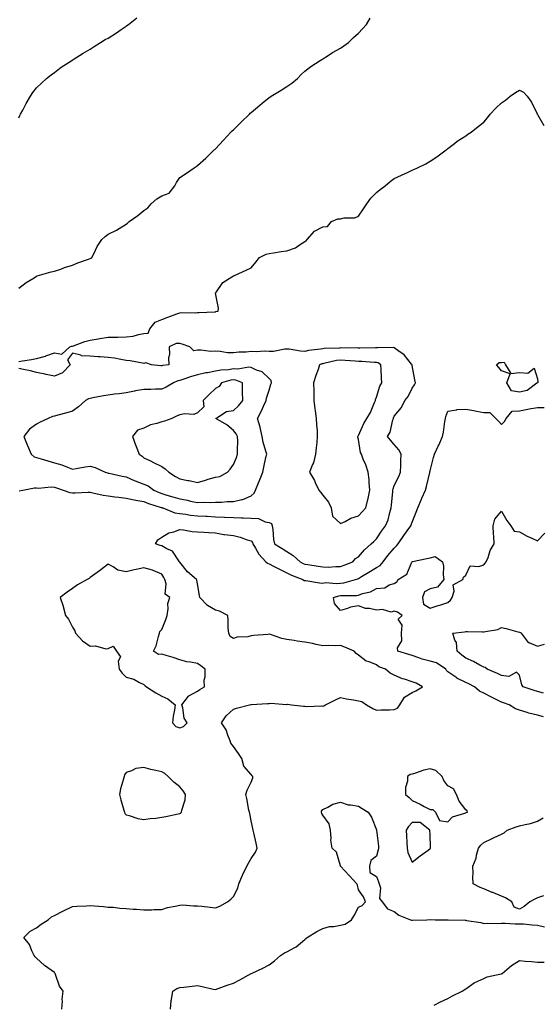
# Model space of a CAD drawing. Units: inches. Extents: x 902483 to 905123, y 7340138 to 7342778.
# Drawn here: x 902829 to 903120, y 7341125 to 7341675 of the extents above; entities that cross this region are included whole.
import ezdxf

# ---------------------------------------------------------------- set-up
doc = ezdxf.new("R2010")
doc.units = ezdxf.units.IN
doc.header["$MEASUREMENT"] = 0
doc.layers.add('Contour_90247340', color=7, linetype='Continuous', true_color=0xf3a980)

msp = doc.modelspace()

# ---------------------------------------------------------------- linework, layer by layer
at = {"layer": 'Contour_90247340'}
for points in [[(902828.05, 7341619.93, 3364), (902828.74, 7341621.23, 3364), (902829.14, 7341621.92, 3364), (902830.37, 7341624.24, 3364), (902832.18, 7341627.79, 3364), (902834.63, 7341631.92, 3364), (902836.01, 7341633.96, 3364), (902838.05, 7341636.57, 3364), (902840.77, 7341639.2, 3364), (902843.67, 7341641.92, 3364), (902846.15, 7341643.82, 3364), (902848.05, 7341645.27, 3364), (902851.88, 7341648.09, 3364), (902857.67, 7341651.92, 3364), (902857.91, 7341652.06, 3364), (902858.05, 7341652.12, 3364), (902858.58, 7341652.45, 3364), (902864, 7341655.97, 3364), (902868.05, 7341658.2, 3364), (902870.27, 7341659.7, 3364), (902873.73, 7341661.92, 3364), (902876.42, 7341663.55, 3364), (902878.05, 7341664.39, 3364), (902882.7, 7341667.27, 3364), (902885.36, 7341669.23, 3364), (902888.05, 7341671.16, 3364), (902888.55, 7341671.42, 3364), (902889.35, 7341671.92, 3364), (902894.18, 7341675.79, 3364)], [(902828.05, 7341524.73, 3363), (902832.16, 7341527.81, 3363), (902836.7, 7341530.57, 3363), (902838.05, 7341531.43, 3363), (902838.41, 7341531.56, 3363), (902839.63, 7341531.92, 3363), (902846.14, 7341533.83, 3363), (902848.05, 7341534.19, 3363), (902851.52, 7341535.39, 3363), (902853.72, 7341536.25, 3363), (902858.05, 7341537.55, 3363), (902861.11, 7341538.86, 3363), (902867.04, 7341540.91, 3363), (902868.05, 7341541.3, 3363), (902868.47, 7341541.5, 3363), (902868.96, 7341541.92, 3363), (902869.97, 7341543.84, 3363), (902871.93, 7341548.04, 3363), (902874.61, 7341551.92, 3363), (902876.33, 7341553.64, 3363), (902878.05, 7341554.86, 3363), (902882.81, 7341557.16, 3363), (902884.21, 7341558.08, 3363), (902888.05, 7341560.42, 3363), (902888.91, 7341561.06, 3363), (902889.79, 7341561.92, 3363), (902894.66, 7341565.31, 3363), (902898.05, 7341568.14, 3363), (902900.32, 7341569.65, 3363), (902902.19, 7341571.92, 3363), (902905.27, 7341574.7, 3363), (902908.05, 7341576.28, 3363), (902912.12, 7341577.85, 3363), (902915.31, 7341581.92, 3363), (902916.27, 7341583.7, 3363), (902918.05, 7341586.61, 3363), (902921.36, 7341588.61, 3363), (902926.16, 7341591.92, 3363), (902927.31, 7341592.66, 3363), (902928.05, 7341593.29, 3363), (902932.71, 7341597.26, 3363), (902937.4, 7341601.92, 3363), (902937.75, 7341602.22, 3363), (902938.05, 7341602.48, 3363), (902942.58, 7341607.39, 3363), (902946.74, 7341611.92, 3363), (902947.4, 7341612.57, 3363), (902948.05, 7341613.22, 3363), (902952.52, 7341617.45, 3363), (902957.07, 7341621.92, 3363), (902957.55, 7341622.42, 3363), (902958.05, 7341622.88, 3363), (902962.94, 7341627.03, 3363), (902964.15, 7341628.02, 3363), (902968.05, 7341631.21, 3363), (902968.49, 7341631.48, 3363), (902969.21, 7341631.92, 3363), (902974.71, 7341635.26, 3363), (902978.05, 7341637.32, 3363), (902980.67, 7341639.3, 3363), (902983.92, 7341641.92, 3363), (902985.98, 7341643.99, 3363), (902988.05, 7341645.96, 3363), (902991.43, 7341648.54, 3363), (902996.66, 7341651.92, 3363), (902997.47, 7341652.5, 3363), (902998.05, 7341652.81, 3363), (903000.45, 7341654.32, 3363), (903003.58, 7341656.39, 3363), (903008.05, 7341658.71, 3363), (903009.9, 7341660.07, 3363), (903012.39, 7341661.92, 3363), (903015.19, 7341664.78, 3363), (903018.05, 7341667.24, 3363), (903020.29, 7341669.68, 3363), (903022.48, 7341671.92, 3363), (903024.5, 7341675.47, 3363)], [(902828.05, 7341483.69, 3362), (902830.22, 7341484.09, 3362), (902835.14, 7341484.83, 3362), (902838.05, 7341485.4, 3362), (902842.94, 7341486.81, 3362), (902843.13, 7341486.84, 3362), (902848.05, 7341488.68, 3362), (902852.08, 7341487.89, 3362), (902856.67, 7341491.92, 3362), (902857.64, 7341492.33, 3362), (902858.05, 7341492.36, 3362), (902858.68, 7341492.55, 3362), (902865.09, 7341494.88, 3362), (902868.05, 7341495.61, 3362), (902872.5, 7341496.37, 3362), (902873.45, 7341496.52, 3362), (902878.05, 7341497.34, 3362), (902882.54, 7341497.43, 3362), (902883.56, 7341497.43, 3362), (902888.05, 7341497.52, 3362), (902891.99, 7341497.98, 3362), (902895.03, 7341498.9, 3362), (902898.05, 7341499.4, 3362), (902900.38, 7341499.59, 3362), (902901.32, 7341501.92, 3362), (902904.3, 7341505.67, 3362), (902908.05, 7341507.3, 3362), (902911.43, 7341508.54, 3362), (902916.5, 7341510.37, 3362), (902918.05, 7341510.93, 3362), (902918.92, 7341511.05, 3362), (902927.14, 7341511.01, 3362), (902928.05, 7341511.1, 3362), (902928.81, 7341511.16, 3362), (902937.69, 7341511.56, 3362), (902938.05, 7341511.59, 3362), (902938.33, 7341511.64, 3362), (902939.56, 7341511.92, 3362), (902939.71, 7341513.59, 3362), (902938.1, 7341521.87, 3362), (902938.11, 7341521.92, 3362), (902938.29, 7341522.16, 3362), (902942.13, 7341527.84, 3362), (902947.2, 7341531.07, 3362), (902948.05, 7341531.69, 3362), (902948.34, 7341531.63, 3362), (902949.01, 7341531.92, 3362), (902955.27, 7341534.7, 3362), (902958.05, 7341536, 3362), (902960.68, 7341539.29, 3362), (902962.69, 7341541.92, 3362), (902966.34, 7341543.63, 3362), (902968.05, 7341544.05, 3362), (902970.57, 7341544.44, 3362), (902974.84, 7341545.13, 3362), (902978.05, 7341545.61, 3362), (902982.73, 7341547.24, 3362), (902985.02, 7341548.89, 3362), (902988.05, 7341550.76, 3362), (902988.85, 7341551.12, 3362), (902989.39, 7341551.92, 3362), (902993.49, 7341556.48, 3362), (902998.05, 7341559, 3362), (903000.71, 7341559.26, 3362), (903002.87, 7341561.92, 3362), (903006.55, 7341563.42, 3362), (903008.05, 7341563.45, 3362), (903010.1, 7341563.97, 3362), (903016, 7341563.97, 3362), (903018.05, 7341564.98, 3362), (903020.84, 7341569.13, 3362), (903022.62, 7341571.92, 3362), (903024.96, 7341575.01, 3362), (903028.05, 7341578.25, 3362), (903030.14, 7341579.83, 3362), (903032.94, 7341581.92, 3362), (903035.65, 7341584.32, 3362), (903038.05, 7341586.06, 3362), (903042.16, 7341587.81, 3362), (903045.74, 7341589.61, 3362), (903048.05, 7341590.69, 3362), (903048.97, 7341591, 3362), (903051.06, 7341591.92, 3362), (903055.74, 7341594.23, 3362), (903058.05, 7341595.7, 3362), (903061.84, 7341598.13, 3362), (903067.06, 7341601.92, 3362), (903067.63, 7341602.34, 3362), (903068.05, 7341602.65, 3362), (903071.67, 7341605.54, 3362), (903073.18, 7341606.79, 3362), (903078.05, 7341609.84, 3362), (903079.17, 7341610.8, 3362), (903080.99, 7341611.92, 3362), (903085.02, 7341614.95, 3362), (903088.05, 7341617.42, 3362), (903090.12, 7341619.85, 3362), (903091.57, 7341621.92, 3362), (903094.76, 7341625.21, 3362), (903098.05, 7341628.23, 3362), (903100.29, 7341629.68, 3362), (903102.88, 7341631.92, 3362), (903105.87, 7341634.1, 3362), (903108.05, 7341635.26, 3362), (903110.31, 7341634.18, 3362), (903112.4, 7341631.92, 3362), (903114.72, 7341628.59, 3362), (903117.92, 7341622.05, 3362), (903117.99, 7341621.92, 3362), (903118.01, 7341621.88, 3362), (903118.05, 7341621.72, 3362), (903121.65, 7341615.52, 3362)], [(902828.39, 7341411.58, 3362), (902830.45, 7341411.92, 3362), (902836.87, 7341413.1, 3362), (902838.05, 7341413.11, 3362), (902839.11, 7341412.98, 3362), (902846.28, 7341413.69, 3362), (902848.05, 7341413.55, 3362), (902849.25, 7341413.12, 3362), (902852.85, 7341411.92, 3362), (902856.61, 7341410.48, 3362), (902858.05, 7341410.3, 3362), (902859.65, 7341410.32, 3362), (902866.85, 7341410.72, 3362), (902868.05, 7341410.75, 3362), (902869.5, 7341410.47, 3362), (902875.25, 7341409.12, 3362), (902878.05, 7341408.65, 3362), (902881.75, 7341408.22, 3362), (902884.09, 7341407.96, 3362), (902888.05, 7341407.49, 3362), (902892.58, 7341406.45, 3362), (902893.59, 7341406.38, 3362), (902898.05, 7341405.59, 3362), (902900.61, 7341404.48, 3362), (902907.71, 7341402.26, 3362), (902908.05, 7341402.13, 3362), (902908.22, 7341402.09, 3362), (902908.7, 7341401.92, 3362), (902915.4, 7341399.27, 3362), (902918.05, 7341398.91, 3362), (902921.51, 7341398.46, 3362), (902924.11, 7341397.98, 3362), (902928.05, 7341397.54, 3362), (902932.65, 7341397.32, 3362), (902933.41, 7341397.28, 3362), (902938.05, 7341397.06, 3362), (902942.98, 7341396.85, 3362), (902943.14, 7341396.83, 3362), (902948.05, 7341396.57, 3362), (902952.58, 7341396.45, 3362), (902953.59, 7341396.38, 3362), (902958.05, 7341396.25, 3362), (902962.11, 7341395.98, 3362), (902965.86, 7341394.11, 3362), (902968.05, 7341393.76, 3362), (902969.32, 7341393.19, 3362), (902969.74, 7341391.92, 3362), (902970.07, 7341389.9, 3362), (902970.51, 7341384.38, 3362), (902970.99, 7341381.92, 3362), (902975.39, 7341379.26, 3362), (902978.05, 7341377.56, 3362), (902981.46, 7341375.33, 3362), (902985.38, 7341371.92, 3362), (902987.11, 7341370.98, 3362), (902988.05, 7341370.57, 3362), (902989.64, 7341370.33, 3362), (902995.48, 7341369.35, 3362), (902998.05, 7341368.98, 3362), (903001.03, 7341368.94, 3362), (903005.39, 7341369.26, 3362), (903008.05, 7341369.22, 3362), (903010, 7341369.97, 3362), (903014.95, 7341371.92, 3362), (903016.34, 7341373.63, 3362), (903018.05, 7341374.71, 3362), (903021.35, 7341378.62, 3362), (903025.19, 7341381.92, 3362), (903026.68, 7341383.29, 3362), (903028.05, 7341384.62, 3362), (903030.95, 7341389.02, 3362), (903033.07, 7341391.92, 3362), (903034.62, 7341395.35, 3362), (903035.53, 7341399.4, 3362), (903036.36, 7341401.92, 3362), (903036.49, 7341403.48, 3362), (903037.17, 7341411.04, 3362), (903037.24, 7341411.92, 3362), (903037.35, 7341412.62, 3362), (903038.05, 7341414.43, 3362), (903040.55, 7341419.42, 3362), (903041.47, 7341421.92, 3362), (903041.7, 7341425.57, 3362), (903041.7, 7341428.27, 3362), (903041.96, 7341431.92, 3362), (903040.63, 7341434.5, 3362), (903038.05, 7341437.34, 3362), (903035.92, 7341439.79, 3362), (903034.22, 7341441.92, 3362), (903035.64, 7341444.33, 3362), (903037.23, 7341451.1, 3362), (903037.54, 7341451.92, 3362), (903037.67, 7341452.3, 3362), (903038.05, 7341453.29, 3362), (903042, 7341457.97, 3362), (903043.91, 7341461.92, 3362), (903045.74, 7341464.23, 3362), (903048.05, 7341468.91, 3362), (903049.29, 7341470.68, 3362), (903049.83, 7341471.92, 3362), (903049.55, 7341473.42, 3362), (903048.05, 7341481.44, 3362), (903047.99, 7341481.86, 3362), (903047.98, 7341481.92, 3362), (903047.67, 7341482.3, 3362), (903043.63, 7341487.5, 3362), (903040.1, 7341489.87, 3362), (903038.05, 7341491.39, 3362), (903037.69, 7341491.56, 3362), (903028.67, 7341491.3, 3362), (903028.05, 7341491.45, 3362), (903027.59, 7341491.46, 3362), (903018.7, 7341491.27, 3362), (903018.05, 7341491.28, 3362), (903017.44, 7341491.31, 3362), (903008.68, 7341491.29, 3362), (903008.05, 7341491.31, 3362), (903007.37, 7341491.24, 3362), (902998.92, 7341491.05, 3362), (902998.05, 7341490.92, 3362), (902996.78, 7341490.65, 3362), (902990.07, 7341489.9, 3362), (902988.05, 7341489.34, 3362), (902985.57, 7341489.44, 3362), (902979.33, 7341490.64, 3362), (902978.05, 7341490.7, 3362), (902976.75, 7341490.62, 3362), (902970.55, 7341489.42, 3362), (902968.05, 7341489.3, 3362), (902965.61, 7341489.48, 3362), (902960.76, 7341489.21, 3362), (902958.05, 7341489.37, 3362), (902955.17, 7341489.04, 3362), (902951.03, 7341488.94, 3362), (902948.05, 7341488.52, 3362), (902944.72, 7341488.59, 3362), (902940.6, 7341489.37, 3362), (902938.05, 7341489.45, 3362), (902935.5, 7341489.37, 3362), (902929.82, 7341490.15, 3362), (902928.05, 7341490.07, 3362), (902925.93, 7341489.8, 3362), (902923.65, 7341491.92, 3362), (902919.51, 7341493.38, 3362), (902918.05, 7341493.8, 3362), (902916.16, 7341493.81, 3362), (902912.16, 7341491.92, 3362), (902912.28, 7341487.69, 3362), (902911.87, 7341485.74, 3362), (902912.05, 7341481.92, 3362), (902908.48, 7341481.49, 3362), (902908.05, 7341481.35, 3362), (902907.48, 7341481.35, 3362), (902902.28, 7341481.92, 3362), (902899.1, 7341482.97, 3362), (902898.05, 7341482.67, 3362), (902897.21, 7341482.76, 3362), (902890.33, 7341484.2, 3362), (902888.05, 7341484.38, 3362), (902885.17, 7341484.8, 3362), (902881.66, 7341485.53, 3362), (902878.05, 7341485.99, 3362), (902873.62, 7341486.35, 3362), (902872.46, 7341486.33, 3362), (902868.05, 7341486.77, 3362), (902863.08, 7341486.95, 3362), (902862.76, 7341487.21, 3362), (902858.05, 7341488.37, 3362), (902855.31, 7341484.66, 3362), (902856.82, 7341481.92, 3362), (902852.54, 7341477.43, 3362), (902848.05, 7341475.54, 3362), (902843.43, 7341476.54, 3362), (902842.81, 7341476.68, 3362), (902838.05, 7341477.69, 3362), (902834.72, 7341478.59, 3362), (902830.67, 7341479.3, 3362), (902828.05, 7341479.91, 3362)], [(902852.15, 7341121.92, 3361), (902852.46, 7341126.33, 3361), (902852.44, 7341127.53, 3361), (902852.84, 7341131.92, 3361), (902850.9, 7341134.77, 3361), (902848.62, 7341141.35, 3361), (902848.36, 7341141.92, 3361), (902848.26, 7341142.13, 3361), (902848.05, 7341142.39, 3361), (902846.24, 7341143.73, 3361), (902842.5, 7341146.37, 3361), (902838.05, 7341150.46, 3361), (902837.28, 7341151.15, 3361), (902836.71, 7341151.92, 3361), (902835.42, 7341154.55, 3361), (902834.17, 7341158.04, 3361), (902830.97, 7341161.92, 3361), (902834.5, 7341165.47, 3361), (902838.05, 7341167.47, 3361), (902840.57, 7341169.4, 3361), (902844.59, 7341171.92, 3361), (902846.46, 7341173.51, 3361), (902848.05, 7341174.3, 3361), (902852.79, 7341176.66, 3361), (902853.14, 7341176.83, 3361), (902858.05, 7341179.37, 3361), (902860.49, 7341179.48, 3361), (902865.87, 7341179.74, 3361), (902868.05, 7341179.85, 3361), (902870.32, 7341179.65, 3361), (902875.39, 7341179.26, 3361), (902878.05, 7341179.01, 3361), (902881.12, 7341178.85, 3361), (902884.5, 7341178.37, 3361), (902888.05, 7341178.21, 3361), (902892.11, 7341177.86, 3361), (902893.88, 7341177.75, 3361), (902898.05, 7341177.36, 3361), (902902.49, 7341177.48, 3361), (902903.67, 7341177.54, 3361), (902908.05, 7341177.68, 3361), (902911.31, 7341178.66, 3361), (902915.59, 7341179.46, 3361), (902918.05, 7341180.07, 3361), (902919.83, 7341180.14, 3361), (902925.77, 7341179.64, 3361), (902928.05, 7341179.72, 3361), (902930.49, 7341179.48, 3361), (902935.05, 7341178.92, 3361), (902938.05, 7341178.64, 3361), (902940.49, 7341179.48, 3361), (902944.83, 7341181.92, 3361), (902946.56, 7341183.41, 3361), (902948.05, 7341184.9, 3361), (902950.5, 7341189.47, 3361), (902951.17, 7341191.92, 3361), (902953.13, 7341196.84, 3361), (902953.34, 7341197.21, 3361), (902955.67, 7341201.92, 3361), (902956.51, 7341203.46, 3361), (902958.05, 7341206.05, 3361), (902960.38, 7341209.59, 3361), (902961.37, 7341211.92, 3361), (902960.81, 7341214.68, 3361), (902959.47, 7341220.5, 3361), (902959.17, 7341221.92, 3361), (902958.97, 7341222.84, 3361), (902958.05, 7341227.24, 3361), (902957.34, 7341231.21, 3361), (902957.09, 7341231.92, 3361), (902956.78, 7341233.19, 3361), (902955.67, 7341239.54, 3361), (902954.99, 7341241.92, 3361), (902955.73, 7341244.24, 3361), (902958.05, 7341248.77, 3361), (902958.87, 7341251.1, 3361), (902958.87, 7341251.92, 3361), (902958.5, 7341252.37, 3361), (902958.05, 7341252.98, 3361), (902953.87, 7341257.74, 3361), (902952.85, 7341261.92, 3361), (902950.94, 7341264.81, 3361), (902948.05, 7341268.63, 3361), (902946.66, 7341270.53, 3361), (902946.27, 7341271.92, 3361), (902944.94, 7341275.03, 3361), (902944.04, 7341277.91, 3361), (902941.48, 7341281.92, 3361), (902944.12, 7341285.85, 3361), (902948.05, 7341289.57, 3361), (902949.84, 7341290.13, 3361), (902957.08, 7341291.92, 3361), (902957.91, 7341292.06, 3361), (902958.05, 7341292.07, 3361), (902958.2, 7341292.07, 3361), (902967.23, 7341292.74, 3361), (902968.05, 7341292.73, 3361), (902968.94, 7341292.81, 3361), (902977.79, 7341292.18, 3361), (902978.05, 7341292.21, 3361), (902978.41, 7341292.28, 3361), (902980.51, 7341291.92, 3361), (902987.28, 7341291.15, 3361), (902988.05, 7341291.13, 3361), (902989.01, 7341290.96, 3361), (902997.45, 7341291.32, 3361), (902998.05, 7341291.14, 3361), (902998.56, 7341291.41, 3361), (902999.52, 7341291.92, 3361), (903005.16, 7341294.81, 3361), (903008.05, 7341296.05, 3361), (903011.35, 7341295.22, 3361), (903015.27, 7341294.7, 3361), (903018.05, 7341294.12, 3361), (903019.89, 7341293.76, 3361), (903022.58, 7341291.92, 3361), (903025.97, 7341289.84, 3361), (903028.05, 7341288.94, 3361), (903030.74, 7341289.23, 3361), (903035.31, 7341289.18, 3361), (903038.05, 7341289.42, 3361), (903039.92, 7341290.05, 3361), (903041.09, 7341291.92, 3361), (903043.73, 7341296.24, 3361), (903048.05, 7341298.77, 3361), (903050.16, 7341299.81, 3361), (903053.77, 7341301.92, 3361), (903050.21, 7341304.08, 3361), (903048.05, 7341304.83, 3361), (903043.75, 7341306.22, 3361), (903042.59, 7341306.46, 3361), (903038.05, 7341308.58, 3361), (903035.82, 7341309.69, 3361), (903033.18, 7341311.92, 3361), (903029.36, 7341313.23, 3361), (903028.05, 7341314.28, 3361), (903024.07, 7341315.9, 3361), (903022.4, 7341316.27, 3361), (903018.05, 7341319.74, 3361), (903016.72, 7341320.59, 3361), (903015.63, 7341321.92, 3361), (903010.39, 7341324.26, 3361), (903008.05, 7341325.01, 3361), (903005.13, 7341324.84, 3361), (903001.15, 7341325.02, 3361), (902998.05, 7341324.88, 3361), (902994.3, 7341325.67, 3361), (902992.35, 7341326.22, 3361), (902988.05, 7341326.97, 3361), (902983.74, 7341327.61, 3361), (902982.13, 7341327.84, 3361), (902978.05, 7341328.43, 3361), (902975.2, 7341329.07, 3361), (902968.77, 7341331.2, 3361), (902968.05, 7341331.39, 3361), (902967.42, 7341331.29, 3361), (902959.27, 7341330.7, 3361), (902958.05, 7341330.47, 3361), (902956.15, 7341330.02, 3361), (902950.15, 7341329.82, 3361), (902948.05, 7341328.96, 3361), (902946.28, 7341330.15, 3361), (902945.44, 7341331.92, 3361), (902945.21, 7341334.76, 3361), (902945.16, 7341339.03, 3361), (902944.9, 7341341.92, 3361), (902940.34, 7341344.21, 3361), (902938.05, 7341344.79, 3361), (902933.62, 7341347.49, 3361), (902929.32, 7341351.92, 3361), (902929.11, 7341352.98, 3361), (902928.05, 7341359.58, 3361), (902927.71, 7341361.58, 3361), (902927.42, 7341361.92, 3361), (902922.43, 7341366.3, 3361), (902918.05, 7341371.74, 3361), (902917.96, 7341371.92, 3361), (902917.64, 7341372.33, 3361), (902913.95, 7341377.82, 3361), (902910.86, 7341379.11, 3361), (902908.05, 7341380.77, 3361), (902907.11, 7341380.98, 3361), (902904.59, 7341381.92, 3361), (902905.77, 7341384.2, 3361), (902908.05, 7341385.63, 3361), (902911.93, 7341388.04, 3361), (902914.79, 7341388.66, 3361), (902918.05, 7341389.87, 3361), (902920.27, 7341389.7, 3361), (902925, 7341388.87, 3361), (902928.05, 7341388.68, 3361), (902931.5, 7341388.47, 3361), (902934.3, 7341388.17, 3361), (902938.05, 7341387.95, 3361), (902942.79, 7341387.18, 3361), (902943.2, 7341387.07, 3361), (902948.05, 7341386.49, 3361), (902951.8, 7341385.67, 3361), (902955.84, 7341384.13, 3361), (902958.05, 7341383.5, 3361), (902958.77, 7341382.64, 3361), (902959.01, 7341381.92, 3361), (902960.47, 7341379.5, 3361), (902962.22, 7341376.09, 3361), (902966.25, 7341371.92, 3361), (902967.15, 7341371.02, 3361), (902968.05, 7341370.68, 3361), (902970.58, 7341369.39, 3361), (902973.81, 7341367.68, 3361), (902978.05, 7341365.66, 3361), (902980.53, 7341364.4, 3361), (902986.96, 7341361.92, 3361), (902987.59, 7341361.46, 3361), (902988.05, 7341361.36, 3361), (902988.65, 7341361.32, 3361), (902996.22, 7341360.09, 3361), (902998.05, 7341360.01, 3361), (902999.74, 7341360.23, 3361), (903005.81, 7341359.68, 3361), (903008.05, 7341359.88, 3361), (903009.87, 7341360.1, 3361), (903016.28, 7341361.92, 3361), (903017.57, 7341362.4, 3361), (903018.05, 7341362.59, 3361), (903019.78, 7341363.65, 3361), (903023.82, 7341366.15, 3361), (903028.05, 7341368.69, 3361), (903030.09, 7341369.88, 3361), (903031.83, 7341371.92, 3361), (903034.5, 7341375.47, 3361), (903038.05, 7341379.53, 3361), (903039.28, 7341380.69, 3361), (903040.12, 7341381.92, 3361), (903043.37, 7341386.6, 3361), (903045.28, 7341389.15, 3361), (903047.34, 7341391.92, 3361), (903047.5, 7341392.47, 3361), (903048.05, 7341394.05, 3361), (903050.34, 7341399.63, 3361), (903051.2, 7341401.92, 3361), (903053.2, 7341406.77, 3361), (903053.46, 7341407.34, 3361), (903055.5, 7341411.92, 3361), (903056.04, 7341413.93, 3361), (903057.87, 7341421.74, 3361), (903057.91, 7341421.92, 3361), (903057.93, 7341422.04, 3361), (903058.05, 7341422.64, 3361), (903059.92, 7341430.05, 3361), (903060.57, 7341431.92, 3361), (903062.66, 7341436.53, 3361), (903062.9, 7341437.07, 3361), (903065.05, 7341441.92, 3361), (903065.62, 7341444.35, 3361), (903066.28, 7341450.15, 3361), (903066.62, 7341451.92, 3361), (903066.93, 7341453.04, 3361), (903068.05, 7341455.97, 3361), (903072.92, 7341456.79, 3361), (903073.09, 7341456.88, 3361), (903078.05, 7341457.21, 3361), (903082.53, 7341456.4, 3361), (903083.91, 7341456.06, 3361), (903088.05, 7341455.23, 3361), (903091.46, 7341455.33, 3361), (903094.81, 7341451.92, 3361), (903096.43, 7341450.3, 3361), (903098.05, 7341448.58, 3361), (903099.66, 7341450.31, 3361), (903100.55, 7341451.92, 3361), (903104.01, 7341455.96, 3361), (903108.05, 7341456.14, 3361), (903112.77, 7341457.2, 3361), (903113.36, 7341457.23, 3361), (903118.05, 7341458.04, 3361), (903121.86, 7341458.11, 3361)], [(903121.46, 7341285.33, 3360), (903118.05, 7341286.15, 3360), (903113.34, 7341287.21, 3360), (903112.32, 7341287.65, 3360), (903108.05, 7341289.01, 3360), (903105.87, 7341289.74, 3360), (903102.27, 7341291.92, 3360), (903099.15, 7341293.02, 3360), (903098.05, 7341293.52, 3360), (903094.96, 7341295.01, 3360), (903092.33, 7341296.2, 3360), (903088.05, 7341298.49, 3360), (903085.76, 7341299.63, 3360), (903082.89, 7341301.92, 3360), (903079.76, 7341303.63, 3360), (903078.05, 7341304.47, 3360), (903073.06, 7341306.93, 3360), (903072.99, 7341306.98, 3360), (903068.05, 7341310.43, 3360), (903067.29, 7341311.16, 3360), (903066.8, 7341311.92, 3360), (903061.62, 7341315.49, 3360), (903058.05, 7341316.44, 3360), (903053.57, 7341317.44, 3360), (903051.71, 7341318.26, 3360), (903048.05, 7341319.44, 3360), (903046.12, 7341319.99, 3360), (903040.11, 7341321.92, 3360), (903039.91, 7341323.78, 3360), (903042.24, 7341327.73, 3360), (903042.15, 7341331.92, 3360), (903042.53, 7341336.4, 3360), (903040.22, 7341339.75, 3360), (903042.53, 7341341.92, 3360), (903039.8, 7341343.67, 3360), (903038.05, 7341344.32, 3360), (903036.22, 7341343.75, 3360), (903031.36, 7341345.23, 3360), (903028.05, 7341344.85, 3360), (903024.25, 7341345.72, 3360), (903021.98, 7341345.85, 3360), (903018.05, 7341347.25, 3360), (903013.51, 7341346.46, 3360), (903011.86, 7341345.73, 3360), (903008.05, 7341344.67, 3360), (903004.67, 7341348.54, 3360), (903004.05, 7341351.92, 3360), (903007.12, 7341352.85, 3360), (903008.05, 7341352.94, 3360), (903009.21, 7341353.08, 3360), (903016.87, 7341353.1, 3360), (903018.05, 7341353.3, 3360), (903020.23, 7341354.1, 3360), (903024.81, 7341355.16, 3360), (903028.05, 7341357, 3360), (903032.67, 7341357.3, 3360), (903035.18, 7341359.05, 3360), (903038.05, 7341359.78, 3360), (903039.37, 7341360.6, 3360), (903040.13, 7341361.92, 3360), (903045.02, 7341364.95, 3360), (903047.83, 7341371.7, 3360), (903047.96, 7341371.92, 3360), (903048.01, 7341371.96, 3360), (903048.05, 7341372.03, 3360), (903048.2, 7341372.07, 3360), (903056.27, 7341373.7, 3360), (903058.05, 7341374.13, 3360), (903060.96, 7341374.84, 3360), (903064.97, 7341371.92, 3360), (903065.57, 7341369.44, 3360), (903065.32, 7341364.65, 3360), (903065.73, 7341361.92, 3360), (903062.28, 7341357.69, 3360), (903058.05, 7341356.71, 3360), (903054.97, 7341355, 3360), (903053.75, 7341351.92, 3360), (903054.34, 7341348.21, 3360), (903058.05, 7341345.93, 3360), (903062.5, 7341347.47, 3360), (903063.97, 7341347.84, 3360), (903068.05, 7341349.07, 3360), (903069.46, 7341350.51, 3360), (903070.41, 7341351.92, 3360), (903071.53, 7341355.4, 3360), (903070.94, 7341359.03, 3360), (903076.39, 7341361.92, 3360), (903076.72, 7341363.25, 3360), (903078.05, 7341364.45, 3360), (903080.4, 7341369.57, 3360), (903085.33, 7341369.2, 3360), (903088.05, 7341370.21, 3360), (903088.79, 7341371.18, 3360), (903089.43, 7341371.92, 3360), (903090.43, 7341374.3, 3360), (903091.71, 7341378.26, 3360), (903093.88, 7341381.92, 3360), (903093.75, 7341386.22, 3360), (903093.51, 7341387.38, 3360), (903093.41, 7341391.92, 3360), (903094.25, 7341395.72, 3360), (903098.05, 7341400.22, 3360), (903100.96, 7341394.84, 3360), (903103.15, 7341391.92, 3360), (903105.03, 7341388.9, 3360), (903108.05, 7341388.51, 3360), (903112.35, 7341386.22, 3360), (903114.87, 7341385.1, 3360), (903118.05, 7341383.6, 3360), (903122.14, 7341387.83, 3360)], [(903121.49, 7341298.48, 3359), (903118.05, 7341299.43, 3359), (903116.18, 7341300.05, 3359), (903110.11, 7341301.92, 3359), (903109.33, 7341303.2, 3359), (903108.05, 7341308.44, 3359), (903106.35, 7341310.22, 3359), (903102.15, 7341307.82, 3359), (903098.05, 7341308.32, 3359), (903095.66, 7341309.53, 3359), (903089.95, 7341311.92, 3359), (903088.85, 7341312.72, 3359), (903088.05, 7341312.93, 3359), (903085.91, 7341314.06, 3359), (903082.29, 7341316.16, 3359), (903078.05, 7341317.97, 3359), (903075.82, 7341319.69, 3359), (903073.15, 7341321.92, 3359), (903072.91, 7341326.78, 3359), (903071.9, 7341328.07, 3359), (903070.82, 7341331.92, 3359), (903077.2, 7341332.77, 3359), (903078.05, 7341332.97, 3359), (903079.03, 7341332.9, 3359), (903087.27, 7341332.7, 3359), (903088.05, 7341332.65, 3359), (903089.1, 7341332.97, 3359), (903095.87, 7341334.1, 3359), (903098.05, 7341335.12, 3359), (903100.65, 7341334.52, 3359), (903107.19, 7341332.78, 3359), (903108.05, 7341332.57, 3359), (903108.53, 7341332.4, 3359), (903108.93, 7341331.92, 3359), (903112.41, 7341327.56, 3359), (903112.89, 7341326.76, 3359), (903113.22, 7341326.75, 3359), (903118.05, 7341324.82, 3359), (903122.02, 7341325.89, 3359)], [(902912.86, 7341121.92, 3360), (902913.22, 7341126.75, 3360), (902913.53, 7341127.4, 3360), (902914.26, 7341131.92, 3360), (902916.52, 7341133.45, 3360), (902918.05, 7341134.03, 3360), (902920.41, 7341134.28, 3360), (902925.09, 7341134.88, 3360), (902928.05, 7341135.18, 3360), (902930.69, 7341134.56, 3360), (902936.78, 7341133.19, 3360), (902938.05, 7341132.9, 3360), (902939.53, 7341133.4, 3360), (902944.57, 7341135.4, 3360), (902948.05, 7341136.39, 3360), (902951.7, 7341138.27, 3360), (902957.97, 7341141.84, 3360), (902958.05, 7341141.89, 3360), (902958.13, 7341141.92, 3360), (902964.88, 7341145.09, 3360), (902968.05, 7341146.62, 3360), (902971.06, 7341148.91, 3360), (902974.48, 7341151.92, 3360), (902976.57, 7341153.4, 3360), (902978.05, 7341154.05, 3360), (902982.52, 7341156.39, 3360), (902983.27, 7341156.7, 3360), (902988.05, 7341160.81, 3360), (902988.6, 7341161.37, 3360), (902989.39, 7341161.92, 3360), (902994.66, 7341165.31, 3360), (902998.05, 7341166.97, 3360), (903001.9, 7341168.07, 3360), (903004.24, 7341168.11, 3360), (903008.05, 7341168.81, 3360), (903010.63, 7341169.34, 3360), (903014.05, 7341171.92, 3360), (903015.64, 7341174.33, 3360), (903018.05, 7341178.92, 3360), (903020.13, 7341179.84, 3360), (903021.94, 7341181.92, 3360), (903020.77, 7341184.64, 3360), (903018.05, 7341188.59, 3360), (903017.38, 7341191.25, 3360), (903017.06, 7341191.92, 3360), (903012.82, 7341196.69, 3360), (903008.05, 7341201.89, 3360), (903008.04, 7341201.91, 3360), (903008.01, 7341201.96, 3360), (903005.74, 7341209.61, 3360), (903003.36, 7341211.92, 3360), (903002.52, 7341216.39, 3360), (903002.71, 7341217.26, 3360), (903002.29, 7341221.92, 3360), (903001.59, 7341225.46, 3360), (902998.05, 7341230.38, 3360), (902997.45, 7341231.32, 3360), (902997.35, 7341231.92, 3360), (902997.38, 7341232.59, 3360), (902998.05, 7341233.51, 3360), (903000.94, 7341234.81, 3360), (903003.59, 7341236.38, 3360), (903008.05, 7341237.55, 3360), (903012.25, 7341236.12, 3360), (903013.79, 7341236.18, 3360), (903018.05, 7341235.38, 3360), (903020.11, 7341233.98, 3360), (903023.35, 7341231.92, 3360), (903025.26, 7341229.13, 3360), (903028.05, 7341222.18, 3360), (903028.1, 7341221.97, 3360), (903028.09, 7341221.92, 3360), (903028.1, 7341221.87, 3360), (903029.13, 7341213, 3360), (903029.24, 7341211.92, 3360), (903029.1, 7341210.87, 3360), (903028.05, 7341207.33, 3360), (903025.01, 7341204.96, 3360), (903024.14, 7341201.92, 3360), (903024.36, 7341198.23, 3360), (903028.05, 7341196.1, 3360), (903029.14, 7341193.01, 3360), (903029.67, 7341191.92, 3360), (903030.29, 7341189.68, 3360), (903029.84, 7341183.71, 3360), (903031.26, 7341181.92, 3360), (903034.16, 7341178.03, 3360), (903038.05, 7341176.54, 3360), (903040.52, 7341174.39, 3360), (903047.07, 7341171.92, 3360), (903047.72, 7341171.59, 3360), (903048.05, 7341171.61, 3360), (903048.31, 7341171.66, 3360), (903056.31, 7341171.92, 3360), (903058.01, 7341171.96, 3360), (903058.05, 7341171.96, 3360), (903058.09, 7341171.96, 3360), (903060.81, 7341171.92, 3360), (903067.93, 7341171.8, 3360), (903068.05, 7341171.81, 3360), (903068.15, 7341171.82, 3360), (903077.73, 7341171.6, 3360), (903078.05, 7341171.61, 3360), (903078.45, 7341171.52, 3360), (903086.45, 7341170.32, 3360), (903088.05, 7341169.89, 3360), (903089.91, 7341170.06, 3360), (903095.91, 7341169.78, 3360), (903098.05, 7341169.93, 3360), (903099.96, 7341170.01, 3360), (903105.7, 7341169.57, 3360), (903108.05, 7341169.64, 3360), (903110.37, 7341169.6, 3360), (903115.11, 7341168.98, 3360), (903118.05, 7341168.93, 3360), (903122.02, 7341167.95, 3360)], [(903121.43, 7341185.3, 3360), (903118.05, 7341184.13, 3360), (903116.61, 7341183.36, 3360), (903113.74, 7341181.92, 3360), (903110.73, 7341179.24, 3360), (903108.05, 7341177.75, 3360), (903105.08, 7341178.95, 3360), (903103.81, 7341181.92, 3360), (903100.22, 7341184.09, 3360), (903098.05, 7341185.15, 3360), (903093.16, 7341187.03, 3360), (903092.78, 7341187.19, 3360), (903088.05, 7341189.14, 3360), (903086.01, 7341189.88, 3360), (903082.11, 7341191.92, 3360), (903081.92, 7341195.79, 3360), (903082.17, 7341197.8, 3360), (903082.02, 7341201.92, 3360), (903083.74, 7341206.23, 3360), (903084.02, 7341207.89, 3360), (903085.17, 7341211.92, 3360), (903086.39, 7341213.58, 3360), (903088.05, 7341214.96, 3360), (903092.71, 7341217.26, 3360), (903093.89, 7341217.76, 3360), (903098.05, 7341219.64, 3360), (903099.51, 7341220.46, 3360), (903101.08, 7341221.92, 3360), (903106.24, 7341223.73, 3360), (903108.05, 7341224.27, 3360), (903111.28, 7341225.15, 3360), (903114.24, 7341225.73, 3360), (903118.05, 7341227, 3360), (903121.23, 7341228.74, 3360)], [(903060.28, 7341124.15, 3359), (903063.89, 7341126.08, 3359), (903068.05, 7341127.94, 3359), (903070.56, 7341129.41, 3359), (903075.98, 7341131.92, 3359), (903077.18, 7341132.79, 3359), (903078.05, 7341133.37, 3359), (903082.72, 7341136.59, 3359), (903083.09, 7341136.88, 3359), (903088.05, 7341139.03, 3359), (903090.04, 7341139.93, 3359), (903097.76, 7341141.63, 3359), (903098.05, 7341141.72, 3359), (903098.16, 7341141.81, 3359), (903098.32, 7341141.92, 3359), (903103.57, 7341146.4, 3359), (903108.05, 7341149.16, 3359), (903111.17, 7341148.8, 3359), (903114.69, 7341148.56, 3359), (903118.05, 7341148.15, 3359), (903121.74, 7341148.23, 3359)]]:
    msp.add_polyline3d(points, dxfattribs=at)
for points in [[(903018.05, 7341397.46, 3363), (903020.17, 7341399.8, 3363), (903022.17, 7341401.92, 3363), (903023.32, 7341406.65, 3363), (903023.42, 7341407.29, 3363), (903024.4, 7341411.92, 3363), (903024.02, 7341415.95, 3363), (903023.92, 7341417.79, 3363), (903023.48, 7341421.92, 3363), (903022.07, 7341425.94, 3363), (903020.71, 7341429.26, 3363), (903019.69, 7341431.92, 3363), (903019.12, 7341432.99, 3363), (903018.05, 7341440.27, 3363), (903017.65, 7341441.52, 3363), (903017.66, 7341441.92, 3363), (903017.8, 7341442.17, 3363), (903018.05, 7341442.41, 3363), (903020.94, 7341449.03, 3363), (903022.74, 7341451.92, 3363), (903024.65, 7341455.32, 3363), (903026.95, 7341460.82, 3363), (903027.46, 7341461.92, 3363), (903027.47, 7341462.5, 3363), (903028.05, 7341463.91, 3363), (903029.98, 7341469.99, 3363), (903031.11, 7341471.92, 3363), (903030.83, 7341474.7, 3363), (903030.77, 7341479.2, 3363), (903030.54, 7341481.92, 3363), (903029.06, 7341482.93, 3363), (903028.05, 7341483.17, 3363), (903026.77, 7341483.2, 3363), (903019.87, 7341483.74, 3363), (903018.05, 7341483.79, 3363), (903016.09, 7341483.88, 3363), (903010.53, 7341484.4, 3363), (903008.05, 7341484.51, 3363), (903005.73, 7341484.24, 3363), (902998.71, 7341482.58, 3363), (902998.05, 7341482.49, 3363), (902997.59, 7341482.38, 3363), (902996.31, 7341481.92, 3363), (902995.41, 7341479.28, 3363), (902994.08, 7341475.89, 3363), (902992.92, 7341471.92, 3363), (902993.03, 7341466.94, 3363), (902993.04, 7341466.91, 3363), (902993.11, 7341461.92, 3363), (902993.53, 7341457.4, 3363), (902993.82, 7341456.15, 3363), (902994.33, 7341451.92, 3363), (902994.49, 7341448.36, 3363), (902994.83, 7341445.14, 3363), (902994.99, 7341441.92, 3363), (902994.64, 7341438.51, 3363), (902994.36, 7341435.61, 3363), (902993.98, 7341431.92, 3363), (902992.85, 7341427.12, 3363), (902992.36, 7341426.23, 3363), (902990.63, 7341421.92, 3363), (902993.43, 7341417.3, 3363), (902993.88, 7341416.09, 3363), (902995.78, 7341411.92, 3363), (902996.8, 7341410.67, 3363), (902998.05, 7341409.05, 3363), (903001.22, 7341405.09, 3363), (903002.8, 7341401.92, 3363), (903003.44, 7341397.31, 3363), (903008.05, 7341393.32, 3363), (903010.56, 7341394.43, 3363), (903013.77, 7341396.2, 3363)], [(902958.05, 7341408.69, 3363), (902959.71, 7341410.26, 3363), (902960.44, 7341411.92, 3363), (902962.14, 7341416.01, 3363), (902962.68, 7341417.29, 3363), (902964.52, 7341421.92, 3363), (902965.18, 7341424.79, 3363), (902966.31, 7341430.18, 3363), (902966.7, 7341431.92, 3363), (902966.3, 7341433.67, 3363), (902964.76, 7341438.63, 3363), (902964.16, 7341441.92, 3363), (902963.02, 7341446.89, 3363), (902962.99, 7341446.98, 3363), (902961.57, 7341451.92, 3363), (902963.85, 7341456.12, 3363), (902964.96, 7341458.83, 3363), (902966.38, 7341461.92, 3363), (902966.63, 7341463.34, 3363), (902968.05, 7341467.75, 3363), (902968.96, 7341471.01, 3363), (902969.31, 7341471.92, 3363), (902969.21, 7341473.08, 3363), (902968.05, 7341474.22, 3363), (902964.15, 7341478.02, 3363), (902961.07, 7341478.9, 3363), (902958.05, 7341480.31, 3363), (902956.66, 7341480.53, 3363), (902950.57, 7341479.4, 3363), (902948.05, 7341479.61, 3363), (902945.32, 7341479.19, 3363), (902941.1, 7341478.87, 3363), (902938.05, 7341478.29, 3363), (902933.62, 7341477.49, 3363), (902932.59, 7341477.38, 3363), (902928.05, 7341476.38, 3363), (902924.65, 7341475.32, 3363), (902919.82, 7341473.69, 3363), (902918.05, 7341473.12, 3363), (902917.07, 7341472.9, 3363), (902914.58, 7341471.92, 3363), (902910.55, 7341469.42, 3363), (902908.05, 7341468.29, 3363), (902904.47, 7341468.34, 3363), (902901.9, 7341468.07, 3363), (902898.05, 7341468.11, 3363), (902893.42, 7341467.29, 3363), (902892.8, 7341467.17, 3363), (902888.05, 7341466.34, 3363), (902884.29, 7341465.68, 3363), (902881.56, 7341465.43, 3363), (902878.05, 7341464.9, 3363), (902875.42, 7341464.55, 3363), (902869.52, 7341463.39, 3363), (902868.05, 7341463.17, 3363), (902867.03, 7341462.94, 3363), (902865.45, 7341461.92, 3363), (902861.47, 7341458.5, 3363), (902858.05, 7341456.05, 3363), (902854.95, 7341455.02, 3363), (902849.92, 7341453.79, 3363), (902848.05, 7341453.24, 3363), (902847.01, 7341452.96, 3363), (902844.45, 7341451.92, 3363), (902840.12, 7341449.85, 3363), (902838.05, 7341448.81, 3363), (902834, 7341445.97, 3363), (902830.93, 7341441.92, 3363), (902832.86, 7341437.11, 3363), (902832.97, 7341436.84, 3363), (902835.04, 7341431.92, 3363), (902836.7, 7341430.57, 3363), (902838.05, 7341430.09, 3363), (902840.62, 7341429.35, 3363), (902844.34, 7341428.21, 3363), (902848.05, 7341427.19, 3363), (902852.25, 7341426.12, 3363), (902855.29, 7341424.68, 3363), (902858.05, 7341423.68, 3363), (902860.09, 7341423.96, 3363), (902865.14, 7341424.83, 3363), (902868.05, 7341425.2, 3363), (902870.75, 7341424.62, 3363), (902876.35, 7341421.92, 3363), (902877.67, 7341421.54, 3363), (902878.05, 7341421.44, 3363), (902878.64, 7341421.33, 3363), (902885.81, 7341419.68, 3363), (902888.05, 7341419.32, 3363), (902892.61, 7341417.36, 3363), (902893.21, 7341417.08, 3363), (902898.05, 7341415.22, 3363), (902900.39, 7341414.26, 3363), (902903.61, 7341411.92, 3363), (902906.61, 7341410.48, 3363), (902908.05, 7341409.96, 3363), (902910.86, 7341409.11, 3363), (902914.29, 7341408.16, 3363), (902918.05, 7341406.95, 3363), (902922.34, 7341406.21, 3363), (902924.18, 7341405.79, 3363), (902928.05, 7341405.05, 3363), (902931.38, 7341405.26, 3363), (902935.02, 7341404.95, 3363), (902938.05, 7341405.2, 3363), (902941.39, 7341405.26, 3363), (902944.51, 7341405.46, 3363), (902948.05, 7341405.53, 3363), (902952.77, 7341406.64, 3363), (902953.32, 7341406.65, 3363)], [(903118.05, 7341471.81, 3361), (903117.8, 7341471.67, 3361), (903112.34, 7341467.63, 3361), (903108.05, 7341466.63, 3361), (903103.57, 7341467.44, 3361), (903100.96, 7341471.92, 3361), (903102.91, 7341476.78, 3361), (903098.05, 7341478.48, 3361), (903096.45, 7341480.32, 3361), (903095.16, 7341481.92, 3361), (903096.72, 7341483.25, 3361), (903098.05, 7341483.18, 3361), (903099.48, 7341483.35, 3361), (903100.27, 7341481.92, 3361), (903103.12, 7341476.99, 3361), (903108.05, 7341477.61, 3361), (903112.71, 7341477.26, 3361), (903116.23, 7341480.1, 3361), (903118.05, 7341474.12, 3361), (903118.21, 7341472.08, 3361), (903118.24, 7341471.92, 3361), (903118.19, 7341471.78, 3361)], [(902938.05, 7341419.08, 3364), (902940.43, 7341419.54, 3364), (902944.75, 7341421.92, 3364), (902946.37, 7341423.6, 3364), (902948.05, 7341426.18, 3364), (902949.78, 7341430.19, 3364), (902950.45, 7341431.92, 3364), (902950.32, 7341434.19, 3364), (902950.55, 7341439.42, 3364), (902950.44, 7341441.92, 3364), (902949.54, 7341443.41, 3364), (902948.05, 7341445.28, 3364), (902944.46, 7341448.33, 3364), (902938.18, 7341451.92, 3364), (902944.22, 7341455.75, 3364), (902948.05, 7341456.47, 3364), (902950.92, 7341459.05, 3364), (902953.28, 7341461.92, 3364), (902953.23, 7341466.74, 3364), (902953.26, 7341467.13, 3364), (902953.2, 7341471.92, 3364), (902949.53, 7341473.4, 3364), (902948.05, 7341473.53, 3364), (902946.66, 7341473.31, 3364), (902941.49, 7341471.92, 3364), (902940.17, 7341469.8, 3364), (902938.05, 7341468.65, 3364), (902934.56, 7341465.41, 3364), (902931.26, 7341461.92, 3364), (902931.62, 7341458.35, 3364), (902928.05, 7341455.04, 3364), (902925.91, 7341454.06, 3364), (902920.73, 7341454.6, 3364), (902918.05, 7341454.05, 3364), (902916.63, 7341453.34, 3364), (902913.66, 7341451.92, 3364), (902909.58, 7341450.39, 3364), (902908.05, 7341450.13, 3364), (902905.31, 7341449.18, 3364), (902901.68, 7341448.29, 3364), (902898.05, 7341446.53, 3364), (902894.54, 7341445.43, 3364), (902891.76, 7341441.92, 3364), (902893.35, 7341437.22, 3364), (902893.77, 7341436.2, 3364), (902895.39, 7341431.92, 3364), (902897.01, 7341430.88, 3364), (902898.05, 7341430.02, 3364), (902901.79, 7341428.18, 3364), (902903.47, 7341427.34, 3364), (902908.05, 7341425.15, 3364), (902909.95, 7341423.82, 3364), (902911.91, 7341421.92, 3364), (902915.7, 7341419.57, 3364), (902918.05, 7341418.22, 3364), (902922.68, 7341417.29, 3364), (902923.32, 7341417.19, 3364), (902928.05, 7341416.12, 3364), (902932.44, 7341417.53, 3364), (902934.07, 7341417.94, 3364)], [(902918.05, 7341279.13, 3362), (902920.19, 7341279.78, 3362), (902922.23, 7341281.92, 3362), (902920.64, 7341284.51, 3362), (902919.75, 7341290.22, 3362), (902919.17, 7341291.92, 3362), (902922.9, 7341296.77, 3362), (902923.02, 7341296.95, 3362), (902923.11, 7341296.98, 3362), (902928.05, 7341299.61, 3362), (902929.41, 7341300.56, 3362), (902931.9, 7341301.92, 3362), (902931.81, 7341305.68, 3362), (902932.28, 7341307.69, 3362), (902932.21, 7341311.92, 3362), (902929.91, 7341313.78, 3362), (902928.05, 7341315.05, 3362), (902924.12, 7341315.85, 3362), (902922.11, 7341315.98, 3362), (902918.05, 7341317.17, 3362), (902914.49, 7341318.36, 3362), (902910.43, 7341319.54, 3362), (902908.05, 7341320.28, 3362), (902906.28, 7341320.15, 3362), (902903.39, 7341321.92, 3362), (902904.98, 7341324.99, 3362), (902906.17, 7341330.04, 3362), (902906.83, 7341331.92, 3362), (902907.02, 7341332.95, 3362), (902908.05, 7341334.07, 3362), (902910.38, 7341339.59, 3362), (902910.99, 7341341.92, 3362), (902911.64, 7341345.51, 3362), (902911.44, 7341348.53, 3362), (902912.59, 7341351.92, 3362), (902909.88, 7341353.75, 3362), (902910.48, 7341359.49, 3362), (902909.68, 7341361.92, 3362), (902909.13, 7341363, 3362), (902908.05, 7341364.93, 3362), (902903.18, 7341367.05, 3362), (902902.87, 7341367.1, 3362), (902898.05, 7341368.53, 3362), (902893.74, 7341367.61, 3362), (902892.56, 7341367.41, 3362), (902888.05, 7341366.32, 3362), (902883.4, 7341367.27, 3362), (902880.9, 7341369.07, 3362), (902878.05, 7341370.52, 3362), (902873.25, 7341366.72, 3362), (902871.93, 7341365.8, 3362), (902868.05, 7341363.01, 3362), (902867.45, 7341362.52, 3362), (902866.31, 7341361.92, 3362), (902861, 7341358.97, 3362), (902858.05, 7341357, 3362), (902855.1, 7341354.87, 3362), (902851.2, 7341351.92, 3362), (902852.83, 7341347.14, 3362), (902852.96, 7341346.83, 3362), (902854.27, 7341341.92, 3362), (902855.91, 7341339.78, 3362), (902858.05, 7341335.4, 3362), (902859.35, 7341333.22, 3362), (902859.76, 7341331.92, 3362), (902863.78, 7341327.65, 3362), (902868.05, 7341324.74, 3362), (902871.04, 7341324.91, 3362), (902876.72, 7341323.25, 3362), (902878.05, 7341323.4, 3362), (902880.78, 7341324.65, 3362), (902882.66, 7341321.92, 3362), (902884.89, 7341318.76, 3362), (902883.65, 7341316.32, 3362), (902884.17, 7341311.92, 3362), (902885.81, 7341309.68, 3362), (902888.05, 7341307.5, 3362), (902892.41, 7341306.28, 3362), (902895.58, 7341304.39, 3362), (902898.05, 7341303.25, 3362), (902898.68, 7341302.55, 3362), (902899.53, 7341301.92, 3362), (902904.79, 7341298.66, 3362), (902908.05, 7341296.88, 3362), (902911.49, 7341295.36, 3362), (902915.55, 7341291.92, 3362), (902915.22, 7341289.09, 3362), (902914.4, 7341285.57, 3362), (902914.09, 7341281.92, 3362), (902915.98, 7341279.85, 3362)], [(902918.05, 7341231.23, 3362), (902918.5, 7341231.47, 3362), (902919.08, 7341231.92, 3362), (902919.18, 7341233.05, 3362), (902921.17, 7341238.8, 3362), (902921.34, 7341241.92, 3362), (902920.05, 7341243.92, 3362), (902918.05, 7341246.2, 3362), (902914.86, 7341248.73, 3362), (902911.59, 7341251.92, 3362), (902909.71, 7341253.58, 3362), (902908.05, 7341254.47, 3362), (902904.69, 7341255.28, 3362), (902902, 7341255.87, 3362), (902898.05, 7341256.88, 3362), (902893.59, 7341256.38, 3362), (902891.19, 7341255.06, 3362), (902888.05, 7341254.24, 3362), (902887.19, 7341252.78, 3362), (902887.01, 7341251.92, 3362), (902886.69, 7341250.56, 3362), (902884.97, 7341245, 3362), (902884.37, 7341241.92, 3362), (902885.08, 7341238.95, 3362), (902886.89, 7341233.08, 3362), (902887.2, 7341231.92, 3362), (902887.4, 7341231.27, 3362), (902888.05, 7341230.53, 3362), (902889.9, 7341230.07, 3362), (902894.63, 7341228.5, 3362), (902898.05, 7341227.84, 3362), (902901.52, 7341228.45, 3362), (902904.79, 7341228.66, 3362), (902908.05, 7341229.13, 3362), (902910.39, 7341229.58, 3362), (902917.19, 7341231.06, 3362)], [(903078.05, 7341231.67, 3361), (903078.24, 7341231.73, 3361), (903078.91, 7341231.92, 3361), (903078.83, 7341232.7, 3361), (903078.05, 7341233.24, 3361), (903074.35, 7341238.22, 3361), (903072.87, 7341241.92, 3361), (903071.14, 7341245.01, 3361), (903068.05, 7341246.65, 3361), (903065.78, 7341249.65, 3361), (903064.8, 7341251.92, 3361), (903061.34, 7341255.21, 3361), (903058.05, 7341256.14, 3361), (903054.48, 7341255.49, 3361), (903049.87, 7341253.74, 3361), (903048.05, 7341253.28, 3361), (903046.95, 7341253.02, 3361), (903045.4, 7341251.92, 3361), (903045.42, 7341249.29, 3361), (903044.26, 7341245.71, 3361), (903044.27, 7341241.92, 3361), (903046.28, 7341240.15, 3361), (903048.05, 7341238.46, 3361), (903052.57, 7341236.44, 3361), (903054.73, 7341235.24, 3361), (903058.05, 7341233.52, 3361), (903059.67, 7341233.54, 3361), (903061, 7341231.92, 3361), (903063.4, 7341227.27, 3361), (903068.05, 7341226.55, 3361), (903070.52, 7341229.45, 3361), (903077.55, 7341231.42, 3361)], [(903058.05, 7341211.63, 3361), (903058.18, 7341211.79, 3361), (903058.26, 7341211.92, 3361), (903058.36, 7341212.23, 3361), (903058.05, 7341219.57, 3361), (903057.94, 7341221.81, 3361), (903057.94, 7341221.92, 3361), (903052.42, 7341226.29, 3361), (903048.05, 7341226.28, 3361), (903045.96, 7341224.01, 3361), (903044.73, 7341221.92, 3361), (903044.95, 7341218.82, 3361), (903044.99, 7341214.98, 3361), (903045.18, 7341211.92, 3361), (903045.61, 7341209.48, 3361), (903048.05, 7341203.99, 3361), (903052.46, 7341207.51, 3361), (903056.93, 7341210.8, 3361)]]:
    msp.add_polyline3d(points, close=True, dxfattribs=at)

doc.saveas('drawing.dxf')
